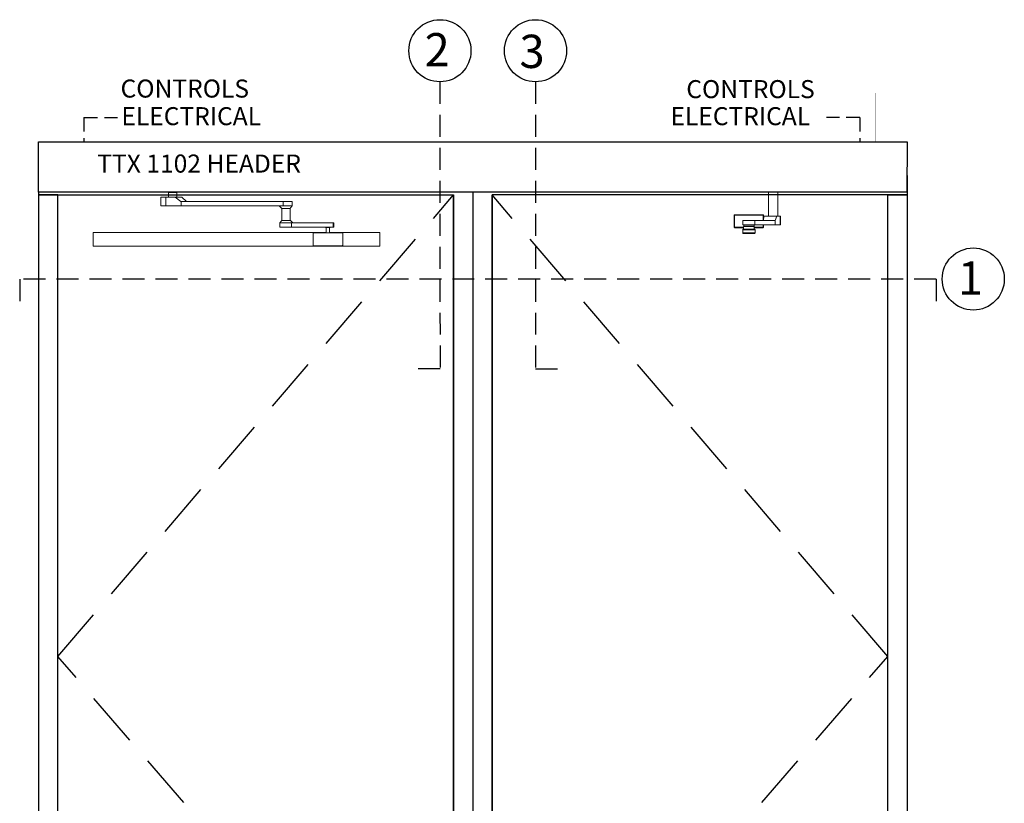
# Model space of a CAD drawing. Extents: x -46 to 58, y -166 to 126.
# Drawn here: x -31 to 58, y 54 to 126 of the extents above; entities that cross this region are included whole.
import ezdxf

# ---------------------------------------------------------------- set-up
doc = ezdxf.new("R2010")
doc.units = 0
doc.header["$MEASUREMENT"] = 0
doc.linetypes.add('HIDDEN', pattern=[0.375, 0.25, -0.125])
doc.layers.get('0').update_dxf_attribs({"linetype": 'CONTINUOUS'})
for name, color, linetype in [('DIM', 1, 'CONTINUOUS'), ('HIDDEN', 3, 'HIDDEN'), ('TEXT', 1, 'CONTINUOUS')]:
    doc.layers.add(name, color=color, linetype=linetype)
doc.styles.add('ROMAND', font='romand')
doc.styles.get("Standard").update_dxf_attribs({"font": 'ROMAND.SHX'})

# ---------------------------------------------------------------- blocks, each defined once
blk = doc.blocks.new('RH Outswing Front view')
at = {"color": 7, "linetype": 'Continuous', "lineweight": 0}
for p, q in [((-7.312, 108.999), (-7.281, 108.999)), ((-7.312, 107.919), (-7.312, 108.999)), ((-7.312, 108.999), (-7.312, 108.999)), ((-7.281, 108.999), (-7.281, 107.919)), ((-7.262, 109.049), (-7.262, 109.049)), ((-7.262, 109.049), (-4.67, 109.049)), ((-6.517, 108.518), (-6.517, 108.124)), ((-6.113, 108.518), (-6.508, 108.518)), ((-6.113, 108.523), (-6.113, 108.518)), ((-5.992, 108.518), (-5.818, 108.518)), ((-5.818, 108.518), (-5.818, 108.523)), ((-4.651, 108.52), (-5.818, 108.519)), ((-5.423, 108.518), (-3.567, 108.52)), ((-5.423, 108.124), (-5.423, 108.518)), ((-4.67, 109.049), (-4.67, 109.049)), ((-3.567, 108.52), (-4.651, 108.52)), ((-4.65, 108.999), (-4.62, 108.999)), ((-4.607, 108.905), (-4.649, 108.529)), ((-4.649, 108.529), (-3.559, 108.529)), ((-4.62, 108.999), (-4.62, 108.795)), ((-4.62, 108.999), (-4.62, 108.999)), ((-4.607, 108.905), (-3.407, 108.905)), ((-3.399, 108.914), (-4.605, 108.914)), ((-4.605, 108.914), (-4.529, 108.914)), ((-4.31, 108.914), (-4.529, 108.914)), ((-3.992, 108.914), (-4.364, 108.914)), ((-3.53, 108.914), (-3.992, 108.914)), ((-3.567, 108.126), (-3.567, 108.52)), ((-3.559, 108.529), (-3.407, 108.905)), ((-3.442, 108.914), (-3.53, 108.914)), ((-3.496, 108.914), (-3.442, 108.914)), ((-3.123, 108.914), (-3.399, 108.914)), ((-3.123, 108.914), (-3.123, 108.127)), ((-3.094, 108.127), (-3.094, 108.914)), ((-6.527, 107.682), (-6.527, 107.683)), ((-6.527, 107.68), (-6.527, 107.682)), ((-6.527, 107.68), (-6.527, 107.386)), ((-6.527, 107.68), (-6.527, 107.68)), ((-6.477, 107.73), (-6.477, 107.73)), ((-6.438, 107.73), (-6.477, 107.73)), ((-6.468, 107.733), (-6.468, 107.731)), ((-6.438, 107.733), (-6.468, 107.733)), ((-6.438, 107.731), (-6.468, 107.731)), ((-6.438, 107.966), (-6.438, 107.73)), ((-6.437, 108.124), (-6.437, 108.021)), ((-6.197, 108.011), (-6.138, 107.997)), ((-5.793, 107.997), (-5.734, 108.011)), ((-5.494, 108.021), (-5.494, 108.124)), ((-5.493, 107.73), (-5.493, 107.966)), ((-5.464, 107.733), (-5.493, 107.733)), ((-5.464, 107.731), (-5.493, 107.731)), ((-5.454, 107.73), (-5.493, 107.73)), ((-5.464, 107.731), (-5.464, 107.733)), ((-5.454, 107.73), (-5.454, 107.73)), ((-5.437, 107.729), (-5.44, 107.731)), ((-5.423, 108.124), (-3.567, 108.126)), ((-5.404, 107.683), (-5.404, 107.682)), ((-5.404, 107.682), (-5.404, 107.68)), ((-5.404, 107.68), (-5.404, 107.386)), ((-5.404, 107.68), (-5.404, 107.68)), ((-4.62, 108.125), (-4.62, 107.919)), ((-3.123, 108.127), (-3.567, 108.126)), ((-6.468, 107.334), (-6.341, 107.334)), ((-6.341, 107.336), (-6.341, 107.331)), ((-5.966, 107.331), (-5.591, 107.331)), ((-5.591, 107.331), (-5.591, 107.336)), ((-5.591, 107.334), (-5.464, 107.334))]:
    blk.add_line(p, q, dxfattribs=at)
at = {"color": 8, "linetype": 'Continuous', "lineweight": 0}
for p, q in [((-4.65, 108.524), (-4.65, 108.999)), ((-4.364, 108.914), (-4.31, 108.914)), ((-6.527, 107.682), (-6.527, 107.682)), ((-6.138, 107.997), (-5.997, 107.997)), ((-4.65, 107.919), (-4.65, 108.125))]:
    blk.add_line(p, q, dxfattribs=at)
at = {"color": 7, "linetype": 'Continuous', "lineweight": 0, "flags": 128}
blk.add_lwpolyline([(-3.332, 108.914), (-3.332, 111.107), (-4.19, 111.107), (-4.19, 108.914)], close=True, dxfattribs=at)
for points in [[(-7.262, 109.049), (-7.265, 109.048), (-7.269, 109.045), (-7.273, 109.04), (-7.276, 109.034), (-7.278, 109.027), (-7.28, 109.018), (-7.281, 109.009), (-7.281, 108.999)], [(-6.508, 108.518), (-6.517, 108.518), (-6.511, 108.518), (-6.49, 108.518), (-6.455, 108.518), (-6.406, 108.518), (-6.345, 108.518), (-6.275, 108.518), (-6.195, 108.518), (-6.11, 108.518), (-6.02, 108.518), (-5.929, 108.518), (-5.839, 108.518), (-5.752, 108.518), (-5.672, 108.518), (-5.599, 108.518), (-5.536, 108.518), (-5.485, 108.518), (-5.447, 108.518), (-5.423, 108.518)], [(-5.992, 108.518), (-6.036, 108.518), (-6.073, 108.518), (-6.099, 108.518), (-6.112, 108.518), (-6.113, 108.518)], [(-5.939, 108.523), (-5.895, 108.523), (-5.859, 108.523), (-5.832, 108.523), (-5.819, 108.523), (-5.82, 108.523), (-5.836, 108.523), (-5.864, 108.523), (-5.902, 108.523), (-5.946, 108.523), (-5.992, 108.523), (-6.036, 108.523), (-6.073, 108.523), (-6.099, 108.523), (-6.112, 108.523), (-6.111, 108.523), (-6.095, 108.523), (-6.067, 108.523), (-6.029, 108.523), (-5.985, 108.523), (-5.939, 108.523)], [(-4.67, 109.049), (-4.666, 109.048), (-4.662, 109.045), (-4.659, 109.04), (-4.656, 109.034), (-4.653, 109.027), (-4.651, 109.018), (-4.65, 109.009), (-4.65, 108.999)], [(-3.496, 108.914), (-3.453, 108.914), (-3.365, 108.914), (-3.287, 108.914), (-3.22, 108.914), (-3.167, 108.914), (-3.127, 108.914), (-3.103, 108.914), (-3.094, 108.914), (-3.1, 108.914), (-3.123, 108.914)], [(-7.281, 107.919), (-7.288, 107.919), (-7.294, 107.919), (-7.299, 107.919), (-7.303, 107.919), (-7.307, 107.919), (-7.309, 107.919), (-7.311, 107.919), (-7.312, 107.919)], [(-7.281, 107.919), (-7.281, 107.909), (-7.28, 107.9), (-7.278, 107.891), (-7.276, 107.883), (-7.273, 107.877), (-7.269, 107.873), (-7.265, 107.87), (-7.262, 107.869)], [(-5.404, 107.68), (-5.411, 107.68), (-5.432, 107.68), (-5.465, 107.68), (-5.511, 107.68), (-5.569, 107.68), (-5.636, 107.68), (-5.711, 107.68), (-5.792, 107.68), (-5.878, 107.68), (-5.966, 107.68), (-6.053, 107.68), (-6.139, 107.68), (-6.22, 107.68), (-6.296, 107.68), (-6.363, 107.68), (-6.42, 107.68), (-6.466, 107.68), (-6.5, 107.68), (-6.52, 107.68), (-6.527, 107.68)], [(-6.517, 108.124), (-6.511, 108.124), (-6.49, 108.124), (-6.455, 108.124), (-6.406, 108.124), (-6.345, 108.124), (-6.275, 108.124), (-6.195, 108.124), (-6.11, 108.124), (-6.02, 108.124), (-5.929, 108.124), (-5.839, 108.124), (-5.752, 108.124), (-5.672, 108.124), (-5.599, 108.124), (-5.536, 108.124), (-5.485, 108.124), (-5.447, 108.124), (-5.423, 108.124)], [(-6.468, 107.731), (-6.477, 107.73), (-6.481, 107.73)], [(-6.477, 107.73), (-6.47, 107.73), (-6.449, 107.73), (-6.415, 107.73), (-6.369, 107.73), (-6.312, 107.73), (-6.245, 107.73), (-6.171, 107.73), (-6.091, 107.73), (-6.008, 107.73), (-5.923, 107.73), (-5.84, 107.73), (-5.76, 107.73), (-5.686, 107.73), (-5.619, 107.73), (-5.562, 107.73), (-5.516, 107.73), (-5.482, 107.73), (-5.461, 107.73), (-5.454, 107.73)], [(-5.966, 107.966), (-6.048, 107.966), (-6.127, 107.966), (-6.202, 107.966), (-6.269, 107.966), (-6.328, 107.966), (-6.375, 107.966), (-6.41, 107.966), (-6.431, 107.966), (-6.438, 107.966), (-6.431, 107.966), (-6.41, 107.966), (-6.375, 107.966), (-6.328, 107.966), (-6.269, 107.966), (-6.202, 107.966), (-6.127, 107.966), (-6.106, 107.966)], [(-5.966, 107.73), (-6.048, 107.73), (-6.127, 107.73), (-6.202, 107.73), (-6.269, 107.73), (-6.328, 107.73), (-6.375, 107.73), (-6.41, 107.73), (-6.431, 107.73), (-6.438, 107.73)], [(-5.494, 108.021), (-5.494, 108.021), (-5.502, 108.021), (-5.524, 108.021), (-5.559, 108.021), (-5.607, 108.021), (-5.665, 108.021), (-5.733, 108.021), (-5.807, 108.021), (-5.887, 108.021), (-5.969, 108.021), (-6.051, 108.021), (-6.13, 108.021), (-6.204, 108.021), (-6.271, 108.021), (-6.329, 108.021), (-6.376, 108.021), (-6.41, 108.021), (-6.43, 108.021), (-6.437, 108.021)], [(-5.966, 107.966), (-6.027, 107.966), (-6.084, 107.966), (-6.135, 107.966), (-6.175, 107.966), (-6.204, 107.966), (-6.219, 107.966), (-6.219, 107.966), (-6.204, 107.966), (-6.175, 107.966), (-6.135, 107.966), (-6.107, 107.966)], [(-5.826, 107.966), (-5.804, 107.966), (-5.729, 107.966), (-5.662, 107.966), (-5.604, 107.966), (-5.556, 107.966), (-5.522, 107.966), (-5.5, 107.966), (-5.493, 107.966), (-5.5, 107.966), (-5.522, 107.966), (-5.556, 107.966), (-5.604, 107.966), (-5.662, 107.966), (-5.729, 107.966), (-5.804, 107.966), (-5.884, 107.966), (-5.966, 107.966)], [(-5.824, 107.966), (-5.796, 107.966), (-5.756, 107.966), (-5.727, 107.966), (-5.712, 107.966), (-5.712, 107.966), (-5.727, 107.966), (-5.756, 107.966), (-5.796, 107.966), (-5.847, 107.966), (-5.905, 107.966), (-5.966, 107.966)], [(-5.493, 107.73), (-5.5, 107.73), (-5.522, 107.73), (-5.556, 107.73), (-5.604, 107.73), (-5.662, 107.73), (-5.729, 107.73), (-5.804, 107.73), (-5.884, 107.73), (-5.966, 107.73)], [(-5.45, 107.73), (-5.454, 107.73), (-5.464, 107.731)], [(-4.65, 107.919), (-4.65, 107.909), (-4.651, 107.9), (-4.653, 107.891), (-4.656, 107.883), (-4.659, 107.877), (-4.662, 107.873), (-4.666, 107.87), (-4.67, 107.869)], [(-4.65, 107.919), (-4.643, 107.919), (-4.638, 107.919), (-4.632, 107.919), (-4.628, 107.919), (-4.624, 107.919), (-4.622, 107.919), (-4.62, 107.919), (-4.62, 107.919)], [(-3.094, 108.127), (-3.1, 108.127), (-3.123, 108.127)], [(-6.527, 107.386), (-6.52, 107.386), (-6.5, 107.386), (-6.466, 107.386), (-6.42, 107.386), (-6.363, 107.386), (-6.296, 107.386), (-6.22, 107.386), (-6.139, 107.386), (-6.053, 107.386), (-5.966, 107.386), (-5.878, 107.386), (-5.792, 107.386), (-5.711, 107.386), (-5.636, 107.386), (-5.569, 107.386), (-5.511, 107.386), (-5.465, 107.386), (-5.432, 107.386), (-5.411, 107.386), (-5.404, 107.386)], [(-5.454, 107.336), (-5.461, 107.336), (-5.482, 107.336), (-5.516, 107.336), (-5.562, 107.336), (-5.619, 107.336), (-5.686, 107.336), (-5.76, 107.336), (-5.84, 107.336), (-5.923, 107.336), (-6.008, 107.336), (-6.091, 107.336), (-6.171, 107.336), (-6.245, 107.336), (-6.312, 107.336), (-6.369, 107.336), (-6.415, 107.336), (-6.449, 107.336), (-6.47, 107.336), (-6.477, 107.336)], [(-5.966, 107.331), (-6.039, 107.331), (-6.109, 107.331), (-6.174, 107.331), (-6.231, 107.331), (-6.277, 107.331), (-6.312, 107.331), (-6.333, 107.331), (-6.341, 107.331)]]:
    blk.add_lwpolyline(points, dxfattribs=at)
at = {"color": 8, "linetype": 'Continuous', "lineweight": 0, "flags": 128}
blk.add_lwpolyline([(-5.997, 107.997), (-5.948, 107.997), (-5.9, 107.997), (-5.858, 107.997), (-5.824, 107.997), (-5.802, 107.997), (-5.793, 107.997), (-5.793, 107.997)], dxfattribs=at)
at = {"color": 7, "linetype": 'Continuous', "lineweight": 0}
for centre, start, end in [((-7.262, 108.999), 89.99962, 180.00004), ((-7.262, 108.999), 90.00029, 179.99971), ((-4.67, 108.999), 359.9999, 90.00027), ((-4.67, 108.999), 0.00023, 89.9996), ((-7.262, 107.919), 179.99996, 270.00038), ((-6.477, 107.683), 90.00029, 179.99988), ((-6.477, 107.682), 90.00029, 179.99988), ((-6.477, 107.68), 89.99996, 179.99987), ((-6.477, 107.68), 89.99996, 179.99987), ((-6.468, 107.683), 90.00184, 117.17073), ((-5.464, 107.683), 62.82896, 89.99838), ((-5.454, 107.683), 359.99987, 89.99996), ((-5.454, 107.682), 359.99987, 89.99996), ((-5.454, 107.68), 359.99988, 90.00029), ((-5.454, 107.68), 359.99988, 90.00029), ((-4.67, 107.919), 269.99973, 0.0001), ((-6.477, 107.386), 179.99894, 249.82834), ((-6.468, 107.384), 241.80648, 270.00053), ((-5.464, 107.384), 269.9975, 296.77131), ((-5.454, 107.386), 290.13581, 359.99982)]:
    blk.add_arc(centre, 0.05, start, end, dxfattribs=at)
at = {"color": 8, "linetype": 'Continuous', "lineweight": 0}
blk.add_arc((-5.966, 512.441), 404.429, 269.96716, 270.03284, dxfattribs=at)
at = {"color": 7, "linetype": 'Continuous', "lineweight": 0}
for centre, ratio, start_param, end_param in [((-4.651, 108.57), 0.077931, 3.141792, 3.752657), ((-4.605, 108.864), 0.077931, 0.0002, 0.611065), ((-3.567, 108.57), 0.283362, 3.1418, 3.752665), ((-3.399, 108.864), 0.283362, 0.000208, 0.611073)]:
    blk.add_ellipse(centre, major_axis=(0, 0.05), ratio=ratio, start_param=start_param, end_param=end_param, dxfattribs=at)
for points, knots in [([(-4.65, 108.999), (-4.718, 108.999), (-4.874, 108.999), (-5.119, 108.999), (-5.36, 108.999), (-5.578, 108.999), (-5.771, 108.999), (-5.964, 108.999), (-6.157, 108.999), (-6.348, 108.999), (-6.537, 108.999), (-6.757, 108.999), (-7.005, 108.999), (-7.189, 108.999), (-7.281, 108.999)], [0, 0, 0, 0, 0.081158, 0.184326, 0.28743, 0.35831, 0.429274, 0.499994, 0.569372, 0.638798, 0.710431, 0.782093, 0.890958, 1, 1, 1, 1]), ([(-7.262, 109.049), (-7.17, 109.049), (-6.987, 109.049), (-6.744, 109.049), (-6.53, 109.049), (-6.346, 109.049), (-6.158, 109.049), (-5.938, 109.049), (-5.689, 109.049), (-5.415, 109.049), (-5.144, 109.049), (-4.895, 109.049), (-4.738, 109.049), (-4.67, 109.049)], [0, 0, 0, 0, 0.109891, 0.219876, 0.289087, 0.358272, 0.429188, 0.500049, 0.601897, 0.703955, 0.810852, 0.917826, 1, 1, 1, 1]), ([(-6.438, 107.869), (-6.467, 107.869), (-6.558, 107.869), (-6.742, 107.869), (-6.987, 107.869), (-7.17, 107.869), (-7.262, 107.869)], [0, 0, 0, 0, 0.100883, 0.320758, 0.660103, 1, 1, 1, 1]), ([(-6.488, 107.731), (-6.49, 107.731), (-6.492, 107.731), (-6.494, 107.73), (-6.494, 107.73)], [0, 0, 0, 0, 0.872308, 1, 1, 1, 1]), ([(-6.214, 108.019), (-6.214, 108.019), (-6.212, 108.017), (-6.206, 108.014), (-6.199, 108.012), (-6.195, 108.011), (-6.194, 108.011)], [0, 0, 0, 0, 0.044077, 0.475966, 0.824896, 1, 1, 1, 1]), ([(-6.136, 107.996), (-6.136, 107.996), (-6.131, 107.995), (-6.122, 107.99), (-6.11, 107.98), (-6.106, 107.971), (-6.104, 107.966)], [0, 0, 0, 0, 0.040117, 0.330628, 0.664513, 1, 1, 1, 1]), ([(-5.827, 107.966), (-5.827, 107.967), (-5.825, 107.973), (-5.819, 107.981), (-5.81, 107.989), (-5.802, 107.994), (-5.797, 107.995), (-5.796, 107.996)], [0, 0, 0, 0, 0.082522, 0.395668, 0.658788, 0.879906, 1, 1, 1, 1]), ([(-5.738, 108.011), (-5.736, 108.011), (-5.73, 108.012), (-5.723, 108.015), (-5.718, 108.018), (-5.717, 108.019)], [0, 0, 0, 0, 0.258823, 0.835697, 1, 1, 1, 1]), ([(-4.67, 107.869), (-4.738, 107.869), (-4.892, 107.869), (-5.134, 107.869), (-5.339, 107.869), (-5.462, 107.869), (-5.493, 107.869)], [0, 0, 0, 0, 0.253993, 0.572177, 0.890165, 1, 1, 1, 1]), ([(-6.493, 107.339), (-6.493, 107.338), (-6.492, 107.338), (-6.491, 107.338), (-6.491, 107.338)], [0, 0, 0, 0, 0.967956, 1, 1, 1, 1]), ([(-5.44, 107.338), (-5.44, 107.338), (-5.438, 107.338), (-5.437, 107.339), (-5.437, 107.339)], [0, 0, 0, 0, 0.627921, 1, 1, 1, 1])]:
    blk.add_open_spline(points, degree=3, knots=knots, dxfattribs=at)
at = {"color": 8, "linetype": 'Continuous', "lineweight": 0}
for points, knots in [([(-7.281, 107.919), (-7.189, 107.919), (-7.006, 107.919), (-6.738, 107.919), (-6.549, 107.919), (-6.451, 107.919), (-6.438, 107.919)], [0, 0, 0, 0, 0.33391, 0.66769, 0.956073, 1, 1, 1, 1]), ([(-5.493, 107.919), (-5.462, 107.919), (-5.336, 107.919), (-5.124, 107.919), (-4.875, 107.919), (-4.718, 107.919), (-4.65, 107.919)], [0, 0, 0, 0, 0.106687, 0.429699, 0.751233, 1, 1, 1, 1])]:
    blk.add_open_spline(points, degree=3, knots=knots, dxfattribs=at)
blk = doc.blocks.new('qH7008')
at = {"color": 7, "linetype": 'Continuous', "lineweight": 0}
for p, q in [((11.809, 0), (11.809, -0.462)), ((12.567, 0), (12.569, -0.462)), ((11.133, -0.462), (11.133, -1.249)), ((11.204, -0.462), (11.759, -0.462)), ((11.79, -0.462), (11.235, -0.462)), ((11.235, -0.462), (11.235, -0.462)), ((12.414, -0.462), (11.582, -0.462)), ((11.582, -0.462), (11.582, -1.249)), ((11.773, -0.462), (11.759, -0.462)), ((12.204, -0.462), (11.773, -0.462)), ((11.79, -0.462), (11.809, -0.462)), ((12.62, -0.462), (12.204, -0.462)), ((12.999, -0.462), (12.414, -0.462)), ((12.44, -0.471), (13.023, -0.471)), ((12.44, -0.471), (12.941, -0.847)), ((12.569, -0.462), (12.999, -0.462)), ((12.606, -0.462), (12.62, -0.462)), ((12.941, -0.847), (13.467, -0.847)), ((12.967, -1.25), (12.967, -0.856)), ((13.49, -0.856), (12.967, -0.856)), ((12.967, -0.856), (22.246, -0.857)), ((13.467, -0.847), (13.023, -0.471)), ((22.769, -0.857), (13.49, -0.856)), ((22.246, -1.251), (22.246, -0.857)), ((23.059, -1.25), (23.059, -0.857)), ((12.967, -1.25), (11.582, -1.249)), ((12.967, -1.25), (22.246, -1.251)), ((21.987, -1.251), (22.246, -1.251)), ((22.133, -1.5), (22.133, -2.573)), ((22.883, -2.56), (22.883, -1.489)), ((21.956, -2.81), (21.956, -3.204)), ((22.004, -2.81), (22.022, -2.81)), ((22.133, -2.81), (22.022, -2.81)), ((22.133, -2.81), (22.446, -2.811)), ((22.993, -2.811), (26.799, -2.809)), ((23.133, -2.81), (22.993, -2.811)), ((22.993, -3.204), (22.993, -2.811)), ((22.993, -3.204), (26.799, -3.203)), ((25.829, -2.809), (23.132, -2.81)), ((26.097, -2.804), (26.097, -2.809)), ((26.097, -3.203), (26.097, -3.208)), ((26.156, -3.208), (26.156, -3.698)), ((26.211, -3.208), (26.53, -3.208)), ((26.471, -3.698), (26.471, -3.208)), ((26.53, -2.809), (26.53, -2.804)), ((26.53, -3.208), (26.53, -3.203)), ((26.799, -3.203), (26.799, -2.809)), ((26.865, -3.203), (26.865, -2.809)), ((4.955, -3.664), (4.955, -3.664)), ((4.955, -3.714), (4.955, -3.664)), ((5.205, -3.664), (4.955, -3.664)), ((4.955, -3.664), (5.205, -3.664)), ((4.955, -3.95), (4.955, -3.714)), ((4.955, -3.95), (4.955, -4.638)), ((5.205, -3.664), (5.205, -3.664)), ((26.156, -3.664), (5.205, -3.664)), ((26.156, -3.664), (5.205, -3.664)), ((5.205, -3.664), (5.205, -3.664)), ((24.975, -3.748), (24.975, -3.748)), ((24.975, -4.828), (24.975, -3.748)), ((25.025, -3.698), (25.025, -3.698)), ((25.025, -3.698), (26.074, -3.698)), ((26.074, -3.698), (26.074, -3.698)), ((30.796, -3.664), (26.471, -3.664)), ((30.796, -3.664), (26.471, -3.664)), ((26.569, -3.698), (27.617, -3.698)), ((26.569, -3.698), (26.569, -3.698)), ((27.617, -3.698), (27.617, -3.698)), ((27.667, -3.748), (27.667, -4.828)), ((27.667, -3.748), (27.667, -3.748)), ((30.796, -3.664), (31.046, -3.664)), ((30.796, -3.664), (30.796, -3.664)), ((30.796, -3.664), (30.796, -3.664)), ((30.796, -3.664), (31.046, -3.664)), ((31.046, -3.664), (31.046, -3.664)), ((31.046, -3.664), (31.046, -3.714)), ((31.046, -3.714), (31.046, -3.95)), ((31.046, -4.638), (31.046, -3.95)), ((4.955, -4.638), (4.955, -4.638)), ((4.955, -4.874), (4.955, -4.638)), ((4.955, -4.924), (4.955, -4.874)), ((5.205, -4.924), (4.955, -4.924)), ((30.796, -4.924), (5.205, -4.924)), ((31.046, -4.924), (30.796, -4.924)), ((31.046, -4.638), (31.046, -4.638)), ((31.046, -4.638), (31.046, -4.874)), ((31.046, -4.874), (31.046, -4.924))]:
    blk.add_line(p, q, dxfattribs=at)
at = {"color": 8, "linetype": 'Continuous', "lineweight": 0}
blk.add_line((12.569, -0.462), (12.606, -0.462), dxfattribs=at)
at = {"color": 7, "linetype": 'Continuous', "lineweight": 0, "flags": 128}
for points in [[(11.582, -0.462), (11.486, -0.462), (11.399, -0.462), (11.321, -0.462), (11.255, -0.462), (11.202, -0.462), (11.164, -0.462), (11.14, -0.462), (11.133, -0.462), (11.141, -0.462), (11.165, -0.462), (11.204, -0.462)], [(11.235, -0.462), (11.296, -0.462), (11.37, -0.462), (11.455, -0.462), (11.548, -0.462), (11.648, -0.462), (11.752, -0.462), (11.809, -0.462)], [(22.246, -0.857), (22.33, -0.857), (22.418, -0.857), (22.509, -0.857), (22.599, -0.857), (22.687, -0.857), (22.771, -0.857), (22.847, -0.857), (22.914, -0.857), (22.97, -0.857), (23.013, -0.857), (23.042, -0.857), (23.057, -0.857), (23.057, -0.857), (23.042, -0.857), (23.012, -0.857), (22.968, -0.857), (22.912, -0.857), (22.845, -0.857), (22.769, -0.857)], [(11.582, -1.249), (11.486, -1.249), (11.399, -1.249), (11.321, -1.249), (11.255, -1.249), (11.202, -1.249), (11.164, -1.249), (11.14, -1.249), (11.133, -1.249)], [(22.246, -1.251), (22.33, -1.251), (22.418, -1.251), (22.509, -1.251), (22.599, -1.251), (22.687, -1.251), (22.771, -1.251), (22.847, -1.251), (22.914, -1.251), (22.97, -1.251), (23.013, -1.251), (23.042, -1.251), (23.057, -1.25), (23.059, -1.25)], [(22.993, -2.811), (22.943, -2.811), (22.882, -2.811), (22.81, -2.811), (22.73, -2.811), (22.644, -2.811), (22.554, -2.811), (22.463, -2.811), (22.373, -2.811), (22.287, -2.811), (22.207, -2.811), (22.135, -2.811), (22.073, -2.811), (22.023, -2.811), (21.987, -2.811), (21.964, -2.811), (21.956, -2.81), (21.956, -2.81)], [(22.993, -3.204), (22.943, -3.204), (22.882, -3.204), (22.81, -3.204), (22.73, -3.204), (22.644, -3.204), (22.554, -3.204), (22.463, -3.204), (22.373, -3.204), (22.287, -3.204), (22.207, -3.204), (22.135, -3.204), (22.073, -3.204), (22.023, -3.204), (21.987, -3.204), (21.964, -3.204), (21.956, -3.204), (21.956, -3.204)], [(22.446, -2.811), (22.519, -2.811), (22.592, -2.811), (22.662, -2.811), (22.725, -2.811), (22.781, -2.811), (22.826, -2.811), (22.858, -2.811), (22.877, -2.811), (22.883, -2.81)], [(26.097, -2.809), (26.091, -2.809), (26.011, -2.809), (25.94, -2.809), (25.878, -2.809), (25.829, -2.809)], [(26.211, -2.804), (26.165, -2.804), (26.129, -2.804), (26.106, -2.804), (26.097, -2.804), (26.103, -2.804), (26.123, -2.804), (26.156, -2.804), (26.2, -2.804), (26.252, -2.804), (26.307, -2.804), (26.364, -2.804), (26.416, -2.804), (26.462, -2.804), (26.498, -2.804), (26.521, -2.804), (26.53, -2.804), (26.524, -2.804), (26.504, -2.804), (26.471, -2.804), (26.427, -2.804), (26.376, -2.804), (26.32, -2.804), (26.264, -2.804), (26.211, -2.804)], [(26.211, -3.208), (26.165, -3.208), (26.129, -3.208), (26.106, -3.208), (26.097, -3.208), (26.097, -3.208)], [(26.799, -2.809), (26.835, -2.809), (26.858, -2.809), (26.865, -2.809), (26.857, -2.809), (26.835, -2.809), (26.798, -2.809), (26.748, -2.809), (26.686, -2.809), (26.614, -2.809), (26.534, -2.809), (26.53, -2.809)]]:
    blk.add_lwpolyline(points, dxfattribs=at)
at = {"color": 7, "linetype": 'Continuous', "lineweight": 0}
for centre, radius, start, end in [((18.437, -7.256), 6.466, 43.43315, 46.56649), ((26.314, 396.92), 399.729, 269.96896, 270.03104), ((26.807, 28.199), 31.401, 269.98464, 270.10502), ((25.025, -3.748), 0.05, 89.99929, 180.00054), ((25.025, -3.748), 0.05, 89.99929, 180.00054), ((26.321, 481.195), 484.893, 269.97075, 270.02925), ((27.617, -3.748), 0.05, 359.99929, 90.00105), ((27.617, -3.748), 0.05, 359.99929, 90.00105), ((25.025, -4.828), 0.05, 180.00012, 269.99937), ((27.617, -4.828), 0.05, 270.00029, 0.00004)]:
    blk.add_arc(centre, radius, start, end, dxfattribs=at)
for centre, ratio, start_param, end_param in [((12.414, -0.512), 0.932623, 5.671747, 6.282612), ((12.967, -0.806), 0.932623, 2.530154, 3.141019), ((12.999, -0.512), 0.827969, 5.67196, 6.282826), ((13.49, -0.806), 0.827969, 2.530368, 3.141233)]:
    blk.add_ellipse(centre, major_axis=(0, 0.05), ratio=ratio, start_param=start_param, end_param=end_param, dxfattribs=at)
for points, knots in [([(21.883, -1.25), (21.924, -1.293), (22.005, -1.378), (22.09, -1.46), (22.133, -1.5)], [0, 0, 0, 0, 0.503361, 1, 1, 1, 1]), ([(22.137, -1.5), (22.136, -1.5), (22.131, -1.5), (22.156, -1.501), (22.186, -1.501), (22.195, -1.501)], [0, 0, 0, 0, 0.190737, 0.766602, 1, 1, 1, 1]), ([(22.195, -1.501), (22.209, -1.499), (22.234, -1.498), (22.28, -1.491), (22.313, -1.49), (22.33, -1.489)], [0, 0, 0, 0, 0.368649, 0.680319, 1, 1, 1, 1]), ([(22.246, -1.251), (22.277, -1.251), (22.338, -1.251), (22.437, -1.251), (22.537, -1.251), (22.633, -1.251), (22.725, -1.251), (22.808, -1.251), (22.882, -1.251), (22.946, -1.251), (22.996, -1.251), (23.033, -1.251), (23.056, -1.25), (23.058, -1.25), (23.059, -1.25)], [0, 0, 0, 0, 0.088312, 0.1763886, 0.2626413, 0.3488851, 0.4311494, 0.5134148, 0.5946376, 0.6758589, 0.756413, 0.8369662, 0.9184824, 1, 1, 1, 1]), ([(22.33, -1.489), (22.369, -1.49), (22.446, -1.49), (22.575, -1.489), (22.695, -1.489), (22.796, -1.49), (22.86, -1.489), (22.888, -1.49), (22.881, -1.489), (22.88, -1.489)], [0, 0, 0, 0, 0.162422, 0.324751, 0.48811, 0.651496, 0.814878, 0.97826, 1, 1, 1, 1]), ([(22.883, -1.489), (22.913, -1.451), (22.973, -1.373), (23.03, -1.291), (23.059, -1.25)], [0, 0, 0, 0, 0.495219, 1, 1, 1, 1]), ([(22.133, -2.573), (22.103, -2.611), (22.042, -2.689), (21.985, -2.77), (21.956, -2.81)], [0, 0, 0, 0, 0.492475, 1, 1, 1, 1]), ([(22.838, -2.572), (22.814, -2.572), (22.767, -2.571), (22.658, -2.572), (22.534, -2.572), (22.406, -2.572), (22.29, -2.572), (22.199, -2.571), (22.142, -2.572), (22.137, -2.572), (22.135, -2.572)], [0, 0, 0, 0, 0.126672, 0.253272, 0.380676, 0.5081, 0.635521, 0.762942, 0.890361, 1, 1, 1, 1]), ([(22.883, -2.56), (22.881, -2.562), (22.879, -2.563), (22.863, -2.57), (22.846, -2.571), (22.838, -2.572)], [0, 0, 0, 0, 0.368649, 0.680321, 1, 1, 1, 1]), ([(22.993, -2.811), (22.975, -2.811), (22.939, -2.811), (22.869, -2.811), (22.787, -2.811), (22.699, -2.811), (22.606, -2.811), (22.512, -2.811), (22.419, -2.811), (22.328, -2.811), (22.243, -2.811), (22.165, -2.811), (22.097, -2.811), (22.04, -2.811), (21.997, -2.811), (21.969, -2.811), (21.956, -2.811), (21.958, -2.81), (21.958, -2.81)], [0, 0, 0, 0, 0.068916, 0.137649, 0.204959, 0.272261, 0.336458, 0.400656, 0.46404, 0.527423, 0.590285, 0.653147, 0.71676, 0.780374, 0.843241, 0.90611, 0.969676, 1, 1, 1, 1]), ([(25.025, -3.698), (25.093, -3.698), (25.247, -3.698), (25.489, -3.698), (25.756, -3.698), (26.034, -3.698), (26.288, -3.698), (26.508, -3.698), (26.695, -3.698), (26.88, -3.698), (27.097, -3.698), (27.343, -3.698), (27.526, -3.698), (27.617, -3.698)], [0, 0, 0, 0, 0.082175, 0.185117, 0.287996, 0.39409, 0.499944, 0.568847, 0.6378, 0.708946, 0.780122, 0.889972, 1, 1, 1, 1]), ([(27.617, -4.878), (27.526, -4.878), (27.343, -4.878), (27.099, -4.878), (26.885, -4.878), (26.702, -4.878), (26.513, -4.878), (26.293, -4.878), (26.045, -4.878), (25.77, -4.878), (25.499, -4.878), (25.251, -4.878), (25.093, -4.878), (25.025, -4.878)], [0, 0, 0, 0, 0.1098913, 0.2198758, 0.2890871, 0.3582722, 0.4291881, 0.5000492, 0.6018971, 0.7039549, 0.8108524, 0.9178262, 1, 1, 1, 1])]:
    blk.add_open_spline(points, degree=3, knots=knots, dxfattribs=at)
at = {"layer": 'DIM', "color": 0}
blk.add_line((11.811, 0), (12.567, 0), dxfattribs=at)
at = {"layer": 'DIM'}
blk.add_lwpolyline([(0, 0), (0, 4.562), (79, 4.562), (78.987, 0)], close=True, dxfattribs=at)
at = {"layer": 'TEXT', "linetype": 'Continuous'}
blk.add_text('TTX 1102 HEADER', height=1.6411, dxfattribs=at).set_placement((5.337, 1.772))

msp = doc.modelspace()

# ---------------------------------------------------------------- linework, layer by layer
at = {"layer": 'DIM'}
for points in [[(49.65072, 111.566763), (49.65072, 109.816763), (11.90072, 109.816763)], [(-29.34928, 110.066763), (-29.34928, 109.816763), (-15.838635, 109.816763)], [(-14.981369, 109.816763), (8.40072, 109.816763)], [(10.15072, 110.078911), (10.15072, 25.816763), (8.40072, 25.816763), (8.40072, 109.816763)], [(10.15072, 25.816763), (11.90072, 25.816763), (11.90072, 109.816763)]]:
    msp.add_lwpolyline(points, dxfattribs=at)
for points in [[(-27.59928, 25.816763), (-27.59928, 109.816763), (-29.34928, 109.816763), (-29.34928, 25.816763)], [(-27.59928, 26.191763), (-27.59928, 109.816763), (8.40072, 109.816763), (8.40072, 26.191763)], [(47.90072, 26.191763), (47.90072, 109.816763), (11.90072, 109.816763), (11.90072, 26.191763)], [(47.90072, 25.816763), (47.90072, 109.816763), (49.65072, 109.816763), (49.65072, 25.816763)]]:
    msp.add_lwpolyline(points, close=True, dxfattribs=at)
at = {"layer": 'HIDDEN', "ltscale": 5}
for p, q in [((-25.233924, 116.83825), (-22.177516, 116.83825)), ((-25.233924, 116.83825), (-25.233924, 114.629263)), ((45.363951, 116.83825), (42.307543, 116.83825)), ((45.363951, 116.83825), (45.363951, 114.629263))]:
    msp.add_line(p, q, dxfattribs=at)
at = {"layer": 'HIDDEN', "color": 3, "linetype": 'HIDDEN', "ltscale": 20}
for p, q in [((-27.59928, 67.816763), (8.40072, 109.816763)), ((47.90072, 67.816763), (11.90072, 109.816763)), ((8.40072, 26.191763), (-27.59928, 67.816763)), ((11.90072, 26.191763), (47.90072, 67.816763))]:
    msp.add_line(p, q, dxfattribs=at)
at = {"layer": 'HIDDEN', "ltscale": 5, "flags": 128}
for points in [[(-26.675589, 114.629263, 0.02, 0.02, 0), (-26.675589, 114.629263, 0.02, 0.02, 0), (-26.675589, 119.075188, 0.02, 0.02, 0), (-22.177516, 119.075188, 0.02, 0.02, 0)], [(46.805617, 114.629263, 0.02, 0.02, 0), (46.805617, 114.629263, 0.02, 0.02, 0), (46.805617, 119.075188, 0.02, 0.02, 0), (42.307543, 119.075188, 0.02, 0.02, 0)]]:
    msp.add_lwpolyline(points, format="xyseb", dxfattribs=at)
at = {"layer": 'TEXT', "linetype": 'HIDDEN', "lineweight": -3, "ltscale": 8}
for p, q in [((7.158202, 120.097733), (7.165226, 93.982536)), ((15.849124, 120.097733), (15.856149, 93.982536))]:
    msp.add_line(p, q, dxfattribs=at)
at = {"layer": 'TEXT', "linetype": 'HIDDEN', "ltscale": 8}
for p, q in [((-31.06526, 102.157654), (-31.06526, 100.157654)), ((52.286277, 102.157654), (-31.06526, 102.157654)), ((52.286277, 102.157654), (52.286277, 100.157654)), ((7.165226, 93.982536), (5.165226, 93.982536)), ((15.856149, 93.982536), (17.856149, 93.982536))]:
    msp.add_line(p, q, dxfattribs=at)
at = {"layer": 'TEXT'}
for centre in [(7.158078, 122.922233), (15.849, 122.922233), (55.666898, 102.157654)]:
    msp.add_circle(centre, 2.8245, dxfattribs=at)

# ---------------------------------------------------------------- block references
at = {"color": 0}
msp.add_blockref('qH7008', (-29.34928, 110.066763), dxfattribs=at)
at = {"layer": 'DIM', "color": 0}
msp.add_blockref('RH Outswing Front view', (41.222341, -1.040618), dxfattribs=at)

# ---------------------------------------------------------------- texts
at = {"layer": 'TEXT'}
for s, p in [('2', (5.758471, 121.501508)), ('3', (14.393067, 121.353434)), ('1', (54.267291, 100.73693))]:
    msp.add_text(s, height=3.0264, dxfattribs=at).set_placement(p)
at = {"layer": 'TEXT', "style": 'ROMAND'}
for s, p in [('CONTROLS', (-21.888632, 118.662551)), ('CONTROLS', (29.567225, 118.610232)), ('ELECTRICAL', (-21.818009, 116.150502)), ('ELECTRICAL', (28.125173, 116.150502))]:
    msp.add_text(s, height=1.6411, dxfattribs=at).set_placement(p)

doc.saveas('drawing.dxf')
